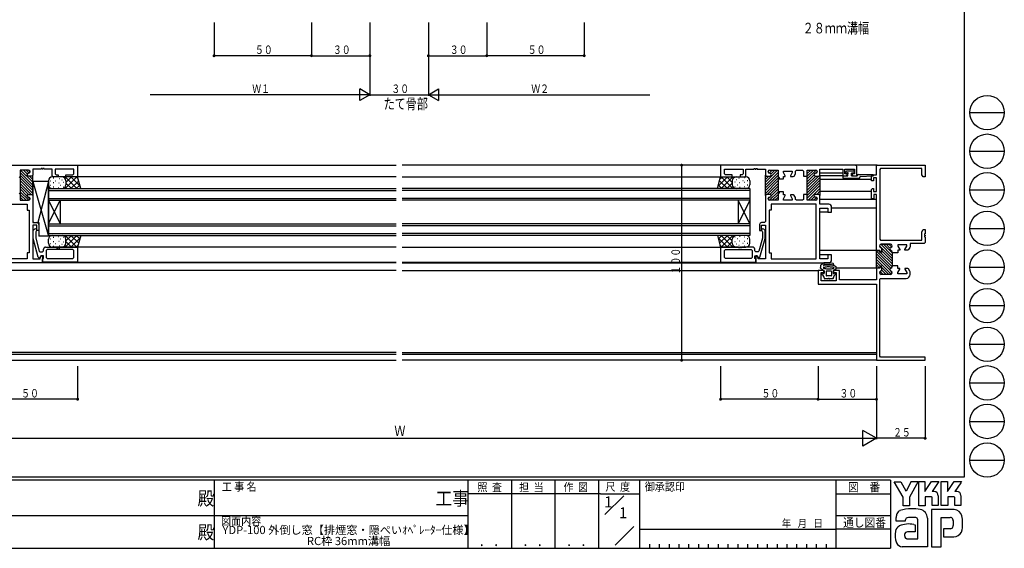
# Model space of a CAD drawing. Extents: x 0 to 793, y 0 to 564.
# Drawn here: x 288 to 793, y 0 to 271 of the extents above; entities that cross this region are included whole.
import ezdxf
from ezdxf.enums import TextEntityAlignment as Align

# ---------------------------------------------------------------- set-up
doc = ezdxf.new("R2010")
doc.units = 0
for name, color, linetype in [('USER1', 3, 'CONTINUOUS'), ('YKK_11', 7, 'CONTINUOUS'), ('YKK_12', 2, 'CONTINUOUS'), ('YKK_13', 4, 'CONTINUOUS'), ('YKK_D', 6, 'CONTINUOUS'), ('YKK_ZWAK', 7, 'CONTINUOUS')]:
    doc.layers.add(name, color=color, linetype=linetype)
doc.styles.get("Standard").update_dxf_attribs({"font": 'ROMANS.SHX', "bigfont": 'EXTFONT.SHX'})
doc.styles.add('YKK_OSSTYLE1', font='romans.shx', dxfattribs={"width": 0.9, "bigfont": 'EXTFONT.SHX'})

# ---------------------------------------------------------------- blocks, each defined once
blk = doc.blocks.new('A201')
at = {"layer": 'YKK_ZWAK', "color": 254, "linetype": 'Continuous'}
for p, q in [((571, 410), (571, 35)), ((571, 35), (21, 35)), ((544, 34), (21, 34)), ((296, 34), (296, 9)), ((389, 34), (389, 9)), ((437, 34), (437, 9)), ((452, 34), (452, 9)), ((524, 34), (524, 9)), ((544, 34), (544, 9)), ((548.59, 27.71), (545.31, 33.35)), ((545.31, 33.35), (547.82, 33.35)), ((547.82, 33.35), (549.62, 29.99)), ((551.6, 33.43), (549.77, 29.88)), ((554.19, 33.43), (550.95, 27.7)), ((551.6, 33.43), (554.19, 33.43)), ((554.33, 24.55), (554.33, 33.41)), ((554.33, 33.41), (556.63, 33.41)), ((556.63, 29.77), (559.04, 33.45)), ((556.63, 33.41), (556.63, 29.77)), ((559.04, 33.45), (561.77, 33.45)), ((561.77, 33.45), (559.24, 29.78)), ((562.55, 24.63), (562.55, 33.49)), ((562.55, 33.49), (564.89, 33.49)), ((564.89, 29.78), (567.34, 33.49)), ((564.89, 33.49), (564.89, 29.78)), ((567.34, 33.49), (570.04, 33.49)), ((569.77, 33.02), (567.54, 29.84)), ((570.04, 33.49), (569.77, 33.02)), ((549.62, 29.99), (549.77, 29.88)), ((559.99, 29.78), (559.24, 29.78)), ((568.29, 29.84), (567.54, 29.84)), ((548.59, 24.53), (548.59, 27.71)), ((550.95, 27.7), (550.95, 24.53)), ((558.98, 27.87), (556.7, 27.87)), ((556.7, 27.87), (556.7, 24.55)), ((559.29, 27.75), (558.98, 27.87)), ((559.29, 24.61), (559.29, 27.75)), ((561.53, 28.24), (561.53, 24.61)), ((567.26, 27.89), (564.99, 27.89)), ((564.99, 27.89), (564.99, 24.63)), ((567.57, 27.77), (567.26, 27.89)), ((567.57, 24.65), (567.57, 27.77)), ((569.83, 28.24), (569.83, 24.65)), ((550.95, 24.53), (548.59, 24.53)), ((556.7, 24.55), (554.33, 24.55)), ((559.02, 23.22), (559.02, 9.57)), ((567.3, 23.22), (559.02, 23.22)), ((561.53, 24.61), (559.29, 24.61)), ((564.99, 24.63), (562.55, 24.63)), ((567.57, 24.68), (567.61, 24.65)), ((569.83, 24.65), (567.57, 24.65)), ((524, 21), (544, 21)), ((546.08, 18.95), (546.08, 20.33)), ((549.41, 18.95), (546.08, 18.95)), ((553.25, 20.28), (550.61, 20.23)), ((554.02, 12.52), (554.02, 19.47)), ((557.51, 20.01), (557.51, 9.59)), ((562.61, 9.57), (562.61, 20.24)), ((562.61, 20.24), (565.93, 20.24)), ((566.98, 19.17), (566.99, 17.29)), ((452, 16), (524, 16)), ((553.05, 15.05), (550.2, 15.05)), ((552.55, 17.73), (553.05, 17.62)), ((553.05, 17.62), (553.05, 15.05)), ((566.01, 16.15), (563.48, 16.15)), ((563.48, 16.15), (563.48, 13.2)), ((550, 12.52), (554.02, 12.52)), ((553.71, 12.52), (553.96, 12.52)), ((554.02, 12.52), (554.02, 12.52)), ((563.48, 13.2), (567.28, 13.2)), ((567.28, 13.2), (568.06, 13.37)), ((21, 9), (544, 9)), ((549.41, 9.53), (548.34, 9.53)), ((557.28, 9.55), (549.41, 9.53)), ((557.51, 9.59), (557.28, 9.55)), ((559.02, 9.57), (562.05, 9.57)), ((562.05, 9.57), (562.61, 9.57))]:
    blk.add_line(p, q, dxfattribs=at)
at = {"layer": 'YKK_ZWAK', "color": 8, "linetype": 'Continuous'}
for p, q in [((573.13, 168.56), (585.73, 168.56)), ((573.13, 154.42), (585.73, 154.42)), ((573.13, 140.28), (585.73, 140.28)), ((573.13, 126.14), (585.73, 126.14)), ((573.13, 112), (585.73, 112)), ((573.13, 97.86), (585.73, 97.86)), ((573.13, 83.72), (585.73, 83.72)), ((573.13, 69.58), (585.73, 69.58)), ((573.13, 55.44), (585.73, 55.44)), ((573.13, 41.3), (585.73, 41.3))]:
    blk.add_line(p, q, dxfattribs=at)
at = {"layer": 'YKK_ZWAK', "color": 131, "linetype": 'Continuous'}
for p, q in [((405, 34), (405, 9)), ((421, 34), (421, 9)), ((437.7, 29), (389, 29)), ((437.7, 29), (452, 29)), ((524, 29), (544, 29)), ((439.26, 21.33), (446.19, 28.25)), ((205, 21), (297, 21)), ((297, 21), (389, 21)), ((443.05, 10.18), (449.85, 16.98)), ((544, 16), (524, 16)), ((455.6, 10.5), (455.6, 9)), ((459.2, 10.5), (459.2, 9)), ((462.8, 10.5), (462.8, 9)), ((466.4, 10.5), (466.4, 9)), ((470, 10.5), (470, 9)), ((473.6, 10.5), (473.6, 9)), ((477.2, 10.5), (477.2, 9)), ((480.8, 10.5), (480.8, 9)), ((484.4, 10.5), (484.4, 9)), ((488, 10.5), (488, 9)), ((491.6, 10.5), (491.6, 9)), ((495.2, 10.5), (495.2, 9)), ((498.8, 10.5), (498.8, 9)), ((502.4, 10.5), (502.4, 9)), ((506, 10.5), (506, 9)), ((509.6, 10.5), (509.6, 9)), ((513.2, 10.5), (513.2, 9)), ((516.8, 10.5), (516.8, 9)), ((520.4, 10.5), (520.4, 9))]:
    blk.add_line(p, q, dxfattribs=at)
at = {"layer": 'YKK_ZWAK', "color": 8, "linetype": 'Continuous'}
for centre in [(579.43, 168.56), (579.43, 154.42), (579.43, 140.28), (579.43, 126.14), (579.43, 112), (579.43, 97.86), (579.43, 83.72), (579.43, 69.58), (579.43, 55.44), (579.43, 41.3)]:
    blk.add_circle(centre, 6.3, dxfattribs=at)
at = {"layer": 'YKK_ZWAK', "color": 254, "linetype": 'Continuous'}
for centre, radius, start, end in [((559.99, 28.24), 1.54, 0.0017, 89.996), ((568.29, 28.29), 1.54, 0.0017, 89.996), ((548, 21.1), 1.75, 109.0213, 161.5126), ((551.66, 10.86), 12.63, 89.8916, 109.3085), ((552.03, 8.67), 14.82, 78.7801, 91.4694), ((554.38, 20.07), 3.18, 40.6642, 80.3169), ((554.22, 20.08), 3.29, 358.7806, 38.7656), ((567.19, 20.11), 3.1, 14.4457, 87.0875), ((549.69, 20.31), 3.6, 158.4108, 179.7178), ((550.91, 18.99), 1.51, 138.4638, 181.7136), ((550.51, 19.02), 1.21, 85.5055, 126.7804), ((552.9, 19.18), 1.16, 14.7552, 72.4499), ((566.05, 19.37), 0.878, 16.4312, 96.9166), ((564.38, 18.85), 2.62, 4.9342, 17.0355), ((555.55, 18.15), 14.9, 350.9903, 10.6762), ((553.61, 13.72), 7.92, 168.7637, 199.8008), ((548.59, 14.77), 2.79, 121.8271, 169.0847), ((550.8, 8.39), 9.51, 79.381, 112.0583), ((550.21, 14.01), 1.03, 90.3395, 178.0364), ((566.01, 17.08), 0.933, 269.9547, 342.9014), ((564.36, 17.54), 2.64, 343.6902, 354.7536), ((567.24, 16.32), 3.07, 285.4429, 349.9045), ((548.6, 12.25), 2.73, 207.3144, 263.5946), ((550.84, 13.77), 1.69, 171.082, 216.7192), ((550.18, 13.6), 1.09, 230.9728, 260.7549)]:
    blk.add_arc(centre, radius, start, end, dxfattribs=at)
at = {"layer": 'YKK_ZWAK', "color": 131, "linetype": 'Continuous', "style": 'YKK_OSSTYLE1', "width": 0.9}
for s, height, p in [('工 事 名', 3, (298.87, 30.05)), ('照  査', 3, (392.56, 29.87)), ('担  当', 3, (407.82, 29.87)), ('作  図', 3, (424.09, 29.88)), ('尺  度', 3, (439.51, 30.04)), ('御承認印', 3, (453.91, 30.05)), ('図\u3000番', 3.2, (528.43, 29.81)), ('図面内容', 3, (298.58, 17.47)), ('年   月   日', 2.828, (504.13, 16.74)), ('通し図番', 3.2, (526.63, 16.8)), (' ． ．', 3.5, (392.18, 9.75)), (' ． ．', 3.5, (408.18, 9.75)), (' ． ．', 3.5, (424.18, 9.75))]:
    blk.add_text(s, height=height, dxfattribs=at).set_placement(p)
at = {"layer": 'YKK_ZWAK', "color": 254, "linetype": 'Continuous', "style": 'YKK_OSSTYLE1', "width": 0.9}
for s, p in [('殿', (289.94, 24.75)), ('工事', (377.17, 24.75)), ('殿', (289.94, 12.37))]:
    blk.add_text(s, height=5, dxfattribs=at).set_placement(p)

msp = doc.modelspace()

# ---------------------------------------------------------------- linework, layer by layer
at = {"layer": 'YKK_11'}
for p, q in [((248.8, 196.4), (317.8, 196.4)), ((292.6, 193.9), (288.3, 193.9)), ((288.3, 193.9), (288.3, 190.65)), ((292.6, 193.9), (288.3, 193.9)), ((288.3, 193.9), (288.3, 178.4)), ((292.5, 192.25), (292.6, 192.25)), ((292.5, 192.25), (292.6, 192.25)), ((293.4, 193.05), (293.4, 193.1)), ((293.4, 193.05), (293.4, 193.1)), ((299, 194.45), (294.8, 194.45)), ((294.8, 194.45), (294.8, 191.35)), ((299.6, 194.75), (299, 194.75)), ((299, 194.75), (299, 194.45)), ((299.6, 194.45), (299.6, 194.75)), ((300, 194.45), (299.6, 194.45)), ((300.6, 194.75), (300, 194.75)), ((300, 194.75), (300, 194.45)), ((300.6, 194.45), (300.6, 194.75)), ((304.8, 194.45), (300.6, 194.45)), ((304.8, 190.9), (304.8, 194.45)), ((315.85, 194.45), (306.3, 194.45)), ((306.3, 194.45), (306.3, 191.9)), ((315.85, 191.9), (315.85, 194.45)), ((317.8, 196.4), (317.8, 190.4)), ((716.8, 196.4), (647.8, 196.4)), ((647.8, 196.4), (647.8, 190.4)), ((649.75, 191.9), (649.75, 194.45)), ((649.75, 194.45), (659.3, 194.45)), ((659.3, 194.45), (659.3, 191.9)), ((660.8, 190.9), (660.8, 194.45)), ((660.8, 194.45), (665, 194.45)), ((665, 194.45), (665, 194.75)), ((665, 194.75), (665.6, 194.75)), ((665.6, 194.75), (665.6, 194.45)), ((665.6, 194.45), (666, 194.45)), ((666, 194.45), (666, 194.75)), ((666, 194.75), (666.6, 194.75)), ((666.6, 194.75), (666.6, 194.45)), ((666.6, 194.45), (670.8, 194.45)), ((670.8, 194.45), (670.8, 191.35)), ((672.2, 193.05), (672.2, 193.1)), ((672.2, 193.05), (672.2, 193.1)), ((673, 193.9), (677.3, 193.9)), ((673, 193.9), (677.3, 193.9)), ((673.1, 192.25), (673, 192.25)), ((673.1, 192.25), (673, 192.25)), ((677.3, 193.9), (677.3, 190.65)), ((677.3, 193.9), (677.3, 178.4)), ((680, 192.6), (680, 193.4)), ((680, 193.4), (684.6, 193.4)), ((681, 190.87), (680, 192.6)), ((684.6, 192.6), (683.6, 190.87)), ((684.6, 193.4), (684.6, 192.6)), ((685.5, 190.85), (686.18, 192.04)), ((686.18, 192.04), (686.25, 192.29)), ((686.25, 193.4), (686.75, 193.9)), ((686.25, 192.29), (686.25, 193.4)), ((686.75, 193.9), (689.8, 193.9)), ((689.8, 193.9), (690.3, 193.4)), ((690.3, 193.4), (690.3, 190.85)), ((692.3, 190.85), (692.3, 193.9)), ((692.3, 193.9), (696.6, 193.9)), ((692.3, 181.15), (692.3, 193.9)), ((692.3, 193.9), (696.6, 193.9)), ((696.6, 192.25), (696.5, 192.25)), ((696.6, 192.25), (696.5, 192.25)), ((697.4, 193.1), (697.4, 193.05)), ((697.4, 193.1), (697.4, 193.05)), ((698.8, 191.35), (698.8, 194.4)), ((698.8, 194.4), (710.5, 194.4)), ((710.5, 194.4), (710.5, 190.9)), ((711.5, 191.9), (711.5, 194.4)), ((711.5, 194.4), (716.6, 194.4)), ((716.6, 194.4), (716.6, 191.9)), ((717.8, 191.9), (717.8, 195.4)), ((727.8, 191.4), (727.8, 196.4)), ((727.8, 196.4), (752.8, 196.4)), ((729.95, 194.75), (729.45, 194.25)), ((729.45, 194.25), (729.45, 158.4)), ((751.15, 194.75), (729.95, 194.75)), ((751.15, 191.53), (751.15, 194.75)), ((752.8, 196.4), (752.8, 190.4)), ((288.3, 190.65), (287.8, 190.15)), ((294.3, 190.85), (292.5, 190.85)), ((294.3, 190.85), (292.5, 190.85)), ((294.8, 191.35), (294.3, 190.85)), ((294.8, 191.35), (294.3, 190.85)), ((294.8, 180.95), (294.8, 191.35)), ((305.3, 190.4), (304.8, 190.9)), ((307.8, 190.4), (305.3, 190.4)), ((306.3, 191.9), (306.8, 191.4)), ((306.8, 191.4), (307.8, 191.4)), ((307.8, 191.4), (307.8, 190.4)), ((311.8, 190.4), (311.8, 191.4)), ((311.8, 191.4), (315.35, 191.4)), ((317.8, 190.4), (311.8, 190.4)), ((315.35, 191.4), (315.85, 191.9)), ((647.8, 190.4), (653.8, 190.4)), ((650.25, 191.4), (649.75, 191.9)), ((653.8, 191.4), (650.25, 191.4)), ((653.8, 190.4), (653.8, 191.4)), ((658.8, 191.4), (657.8, 191.4)), ((657.8, 191.4), (657.8, 190.4)), ((657.8, 190.4), (660.3, 190.4)), ((659.3, 191.9), (658.8, 191.4)), ((660.3, 190.4), (660.8, 190.9)), ((670.8, 191.35), (671.3, 190.85)), ((670.8, 191.35), (671.3, 190.85)), ((670.8, 180.95), (670.8, 191.35)), ((671.3, 190.85), (673.1, 190.85)), ((671.3, 190.85), (673.1, 190.85)), ((677.3, 190.65), (677.8, 190.15)), ((677.8, 190.15), (677.8, 189.5)), ((677.8, 189.5), (680, 189.5)), ((680, 189.5), (680, 190.6)), ((680, 190.6), (681, 190.6)), ((681, 190.6), (681, 190.87)), ((683.6, 190.87), (683.6, 190.6)), ((683.6, 190.6), (685.06, 190.6)), ((685.06, 190.6), (685.5, 190.85)), ((690.3, 190.85), (692.3, 190.85)), ((696.5, 190.85), (698.3, 190.85)), ((696.5, 190.85), (698.3, 190.85)), ((698.3, 190.85), (698.8, 191.35)), ((698.3, 190.85), (698.8, 191.35)), ((698.8, 191.35), (698.8, 180.95)), ((710.5, 190.9), (712.3, 190.9)), ((712.8, 191.9), (711.5, 191.9)), ((712.3, 190.9), (712.8, 191.4)), ((712.8, 191.4), (712.8, 191.9)), ((716.6, 191.9), (715.3, 191.9)), ((715.3, 191.9), (715.3, 191.4)), ((715.3, 191.4), (715.8, 190.9)), ((715.8, 190.9), (716.8, 190.9)), ((725.2, 190.9), (725.7, 191.4)), ((725.2, 188.4), (725.2, 190.9)), ((726.3, 188.4), (725.2, 188.4)), ((725.7, 191.4), (727.8, 191.4)), ((727.8, 189.9), (726.3, 189.9)), ((726.3, 189.9), (726.3, 188.4)), ((727.8, 182.9), (727.8, 189.9)), ((751.8, 190.4), (751.15, 191.53)), ((752.8, 190.4), (751.8, 190.4)), ((287.8, 182.15), (288.3, 181.65)), ((677.8, 182.15), (677.3, 181.65)), ((680, 182.8), (677.8, 182.8)), ((677.8, 182.8), (677.8, 182.15)), ((680, 181.2), (680, 182.8)), ((725.2, 183.9), (725.7, 184.4)), ((725.2, 179.2), (725.2, 183.9)), ((725.7, 184.4), (726.3, 184.4)), ((726.3, 184.4), (726.3, 182.9)), ((726.3, 182.9), (727.8, 182.9)), ((288.3, 181.65), (288.3, 178.4)), ((288.3, 178.4), (292.6, 178.4)), ((288.3, 178.4), (292.6, 178.4)), ((292.5, 181.45), (294.3, 181.45)), ((292.5, 181.45), (294.3, 181.45)), ((292.6, 180.05), (292.5, 180.05)), ((292.6, 180.05), (292.5, 180.05)), ((293.4, 179.2), (293.4, 179.25)), ((293.4, 179.2), (293.4, 179.25)), ((294.3, 181.45), (294.8, 180.95)), ((294.3, 181.45), (294.8, 180.95)), ((294.8, 180.95), (294.8, 167.5)), ((671.3, 181.45), (670.8, 180.95)), ((671.3, 181.45), (670.8, 180.95)), ((670.8, 180.95), (670.8, 167.5)), ((673.1, 181.45), (671.3, 181.45)), ((673.1, 181.45), (671.3, 181.45)), ((672.2, 179.2), (672.2, 179.25)), ((672.2, 179.2), (672.2, 179.25)), ((673, 180.05), (673.1, 180.05)), ((673, 180.05), (673.1, 180.05)), ((677.3, 178.4), (673, 178.4)), ((677.3, 178.4), (673, 178.4)), ((677.3, 181.65), (677.3, 178.4)), ((681, 181.2), (680, 181.2)), ((680, 179.2), (681, 180.93)), ((680, 178.4), (680, 179.2)), ((684.6, 178.4), (680, 178.4)), ((681, 180.93), (681, 181.2)), ((685.06, 181.2), (683.6, 181.2)), ((683.6, 181.2), (683.6, 180.93)), ((683.6, 180.93), (684.6, 179.2)), ((684.6, 179.2), (684.6, 178.4)), ((685.5, 180.95), (685.06, 181.2)), ((686.18, 179.76), (685.5, 180.95)), ((686.25, 179.51), (686.18, 179.76)), ((686.25, 178.9), (686.25, 179.51)), ((686.75, 178.4), (686.25, 178.9)), ((689.8, 178.4), (686.75, 178.4)), ((690.3, 178.9), (689.8, 178.4)), ((692.3, 181.45), (690.3, 181.45)), ((690.3, 181.45), (690.3, 178.9)), ((692.3, 178.4), (692.3, 181.45)), ((692.3, 178.4), (692.3, 181.15)), ((696.6, 178.4), (692.3, 178.4)), ((696.6, 178.4), (692.3, 178.4)), ((698.3, 181.45), (696.5, 181.45)), ((698.3, 181.45), (696.5, 181.45)), ((696.5, 180.05), (696.6, 180.05)), ((696.5, 180.05), (696.6, 180.05)), ((697.4, 179.25), (697.4, 179.2)), ((697.4, 179.25), (697.4, 179.2)), ((698.8, 180.95), (698.3, 181.45)), ((698.8, 180.95), (698.3, 181.45)), ((698.8, 176.4), (698.8, 180.95)), ((726.4, 179.2), (725.2, 179.2)), ((727.8, 181.4), (726.4, 181.4)), ((726.4, 181.4), (726.4, 179.2)), ((727.8, 152.65), (727.8, 181.4)), ((268.8, 176.4), (291.85, 176.4)), ((291.85, 176.4), (291.85, 173.4)), ((291.85, 173.4), (292.85, 173.4)), ((292.85, 173.4), (292.85, 151.4)), ((673.75, 173.4), (672.75, 173.4)), ((672.75, 173.4), (672.75, 151.4)), ((696.8, 176.4), (673.75, 176.4)), ((673.75, 176.4), (673.75, 173.4)), ((696.8, 148.4), (696.8, 176.4)), ((703.3, 176.4), (698.8, 176.4)), ((698.8, 148.35), (698.8, 174.45)), ((698.8, 174.45), (702.85, 174.45)), ((702.85, 174.45), (702.85, 172.4)), ((702.85, 172.4), (704.8, 172.4)), ((704.8, 172.4), (704.8, 174.9)), ((294.8, 167.5), (295.3, 167)), ((295.3, 167), (296.8, 167)), ((670.3, 167), (668.8, 167)), ((670.8, 167.5), (670.3, 167)), ((296.8, 165.7), (294.8, 165.7)), ((294.8, 165.7), (294.8, 148.35)), ((295, 162.92), (295.69, 163.61)), ((295, 158.9), (295, 162.92)), ((296.45, 162.53), (296.3, 162.17)), ((296.3, 162.17), (296.3, 159.14)), ((296.61, 162.69), (296.45, 162.53)), ((296.8, 163), (296.8, 165.7)), ((297.8, 163), (296.8, 163)), ((297.8, 166), (297.8, 163)), ((667.8, 166), (667.8, 163)), ((667.8, 163), (668.8, 163)), ((668.8, 163), (668.8, 165.7)), ((668.8, 165.7), (670.8, 165.7)), ((668.99, 162.69), (669.15, 162.53)), ((669.15, 162.53), (669.3, 162.17)), ((669.3, 162.17), (669.3, 159.14)), ((670.6, 162.92), (669.91, 163.61)), ((670.6, 158.9), (670.6, 162.92)), ((670.8, 165.7), (670.8, 148.35)), ((751.15, 162.27), (751.8, 163.4)), ((751.15, 157.9), (751.15, 162.27)), ((751.8, 163.4), (752.8, 163.4)), ((752.8, 163.4), (752.8, 161.2)), ((297.61, 149.17), (295, 158.9)), ((296.3, 159.14), (296.32, 159.01)), ((296.32, 159.01), (298.1, 152.37)), ((669.28, 159.01), (667.5, 152.37)), ((667.99, 149.17), (670.6, 158.9)), ((669.3, 159.14), (669.28, 159.01)), ((729.45, 158.4), (729.95, 157.9)), ((729.95, 157.9), (751.15, 157.9)), ((752.8, 156.75), (752.3, 156.25)), ((752.8, 161.2), (752.5, 161.2)), ((752.5, 161.2), (752.5, 160.6)), ((752.5, 160.6), (752.8, 160.6)), ((752.8, 160.2), (752.5, 160.2)), ((752.5, 160.2), (752.5, 159.6)), ((752.5, 159.6), (752.8, 159.6)), ((752.8, 160.6), (752.8, 160.2)), ((752.8, 159.6), (752.8, 156.75)), ((298.1, 152.37), (298.58, 152)), ((298.58, 152), (299.8, 152)), ((299.8, 152), (300.3, 152.5)), ((300.3, 152.5), (300.3, 153.4)), ((301.3, 154.4), (307, 154.4)), ((302.1, 153.1), (301.6, 152.6)), ((301.6, 152.6), (301.6, 149.15)), ((315.35, 153.1), (302.1, 153.1)), ((307, 154.4), (307, 154.1)), ((307, 154.1), (307.6, 154.1)), ((307.6, 154.1), (307.6, 154.4)), ((307.6, 154.4), (308, 154.4)), ((308, 154.4), (308, 154.1)), ((308, 154.1), (308.6, 154.1)), ((308.6, 154.1), (308.6, 154.4)), ((308.6, 154.4), (317.8, 154.4)), ((315.85, 152.6), (315.35, 153.1)), ((315.85, 149.15), (315.85, 152.6)), ((317.8, 154.4), (317.8, 146.7)), ((657, 154.4), (647.8, 154.4)), ((647.8, 154.4), (647.8, 146.7)), ((649.75, 152.6), (650.25, 153.1)), ((649.75, 149.15), (649.75, 152.6)), ((650.25, 153.1), (663.5, 153.1)), ((657, 154.1), (657, 154.4)), ((657.6, 154.1), (657, 154.1)), ((658, 154.4), (657.6, 154.4)), ((657.6, 154.4), (657.6, 154.1)), ((658, 154.1), (658, 154.4)), ((658.6, 154.1), (658, 154.1)), ((664.3, 154.4), (658.6, 154.4)), ((658.6, 154.4), (658.6, 154.1)), ((663.5, 153.1), (664, 152.6)), ((664, 152.6), (664, 149.15)), ((665.3, 152.5), (665.3, 153.4)), ((665.8, 152), (665.3, 152.5)), ((667.02, 152), (665.8, 152)), ((667.5, 152.37), (667.02, 152)), ((729.6, 152.65), (727.8, 152.65)), ((727.8, 143.65), (727.8, 152.65)), ((727.8, 152.65), (729.6, 152.65)), ((729.4, 155.1), (729.4, 155)), ((729.4, 155), (729.4, 155.1)), ((729.6, 151.65), (729.6, 152.65)), ((729.6, 152.65), (729.6, 151.65)), ((730.4, 151.65), (729.6, 151.65)), ((729.6, 151.65), (730.4, 151.65)), ((735, 155.9), (730.2, 155.9)), ((730.2, 155.9), (735, 155.9)), ((730.6, 153.36), (730.4, 151.65)), ((730.4, 151.65), (730.6, 153.36)), ((735.8, 155), (735.8, 155.1)), ((735.8, 155.1), (735.8, 155)), ((735.8, 151.5), (735.8, 151.9)), ((735.8, 151.9), (735.8, 144.8)), ((743.4, 155.65), (738.8, 155.65)), ((738.8, 155.65), (738.8, 154.85)), ((738.8, 154.85), (739.8, 153.12)), ((739.8, 152.85), (738.8, 152.85)), ((738.8, 152.85), (738.8, 151.5)), ((739.8, 153.12), (739.8, 152.85)), ((742.4, 153.12), (743.4, 154.85)), ((742.4, 152.85), (742.4, 153.12)), ((743.86, 152.85), (742.4, 152.85)), ((743.4, 154.85), (743.4, 155.65)), ((744.29, 153.1), (743.86, 152.85)), ((744.98, 154.29), (744.29, 153.1)), ((745.05, 154.54), (744.98, 154.29)), ((752.3, 156.25), (745.05, 156.25)), ((745.05, 156.25), (745.05, 154.54)), ((291.85, 148.4), (268.8, 148.4)), ((292.85, 151.4), (291.85, 151.4)), ((291.85, 151.4), (291.85, 148.4)), ((294.8, 148.35), (298.5, 148.35)), ((298.09, 148.8), (297.61, 149.17)), ((298.31, 148.8), (298.09, 148.8)), ((299, 150), (298.31, 148.8)), ((298.5, 149.13), (299, 150)), ((298.5, 148.35), (298.5, 149.13)), ((299, 150), (299.8, 150)), ((300.3, 150), (299, 150)), ((299.8, 150), (299.8, 146.4)), ((299.8, 148.35), (300.3, 148.57)), ((299.8, 146.7), (299.8, 148.35)), ((317.8, 146.7), (299.8, 146.7)), ((300.3, 148.57), (300.3, 150)), ((301.6, 149.15), (302.1, 148.65)), ((302.1, 148.65), (315.35, 148.65)), ((315.35, 148.65), (315.85, 149.15)), ((647.8, 146.7), (665.8, 146.7)), ((650.25, 148.65), (649.75, 149.15)), ((663.5, 148.65), (650.25, 148.65)), ((664, 149.15), (663.5, 148.65)), ((665.3, 148.57), (665.3, 150)), ((665.3, 150), (666.6, 150)), ((665.8, 148.35), (665.3, 148.57)), ((666.6, 150), (665.8, 150)), ((665.8, 150), (665.8, 146.4)), ((665.8, 146.7), (665.8, 148.35)), ((667.1, 149.13), (666.6, 150)), ((666.6, 150), (667.29, 148.8)), ((667.1, 148.35), (667.1, 149.13)), ((670.8, 148.35), (667.1, 148.35)), ((667.29, 148.8), (667.51, 148.8)), ((667.51, 148.8), (667.99, 149.17)), ((672.75, 151.4), (673.75, 151.4)), ((673.75, 151.4), (673.75, 148.4)), ((673.75, 148.4), (696.8, 148.4)), ((702.85, 148.35), (698.8, 148.35)), ((704.8, 150.4), (702.85, 150.4)), ((702.85, 150.4), (702.85, 148.35)), ((704.8, 147.9), (704.8, 150.4)), ((738.8, 151.5), (735.8, 151.5)), ((299.8, 146.4), (262.3, 146.4)), ((665.8, 146.4), (703.3, 146.4)), ((700.8, 142.4), (697.8, 142.4)), ((697.8, 142.4), (697.8, 135.4)), ((700.8, 141.4), (700.8, 142.4)), ((708.8, 142.4), (705.8, 142.4)), ((705.8, 142.4), (705.8, 141.4)), ((708.8, 137.6), (708.8, 142.4)), ((729.6, 143.65), (727.8, 143.65)), ((727.8, 143.65), (727.8, 137.6)), ((729.6, 143.65), (727.8, 143.65)), ((730.4, 144.65), (729.6, 144.65)), ((729.6, 144.65), (729.6, 143.65)), ((730.4, 144.65), (729.6, 144.65)), ((729.6, 144.65), (729.6, 143.65)), ((730.6, 142.94), (730.4, 144.65)), ((730.6, 142.94), (730.4, 144.65)), ((738.8, 144.8), (735.8, 144.8)), ((735.8, 144.8), (735.8, 144.4)), ((735.8, 144.8), (735.8, 144.4)), ((738.8, 143.45), (738.8, 144.8)), ((739.8, 143.45), (738.8, 143.45)), ((738.8, 141.45), (739.8, 143.18)), ((739.8, 143.18), (739.8, 143.45)), ((743.86, 143.45), (742.4, 143.45)), ((742.4, 143.45), (742.4, 143.18)), ((742.4, 143.18), (743.4, 141.45)), ((744.29, 143.2), (743.86, 143.45)), ((744.98, 142.01), (744.29, 143.2)), ((745.05, 141.76), (744.98, 142.01)), ((745.05, 140.4), (745.05, 141.76)), ((699.45, 137.05), (699.45, 141.4)), ((699.45, 141.4), (700.8, 141.4)), ((707.15, 137.05), (699.45, 137.05)), ((705.8, 141.4), (707.15, 141.4)), ((707.15, 141.4), (707.15, 137.05)), ((727.8, 137.6), (708.8, 137.6)), ((729.4, 141.2), (729.4, 141.3)), ((729.4, 141.2), (729.4, 141.3)), ((729.45, 137.9), (729.95, 138.4)), ((729.45, 98.55), (729.45, 137.9)), ((729.95, 138.4), (743.05, 138.4)), ((735, 140.4), (730.2, 140.4)), ((735, 140.4), (730.2, 140.4)), ((735.8, 141.3), (735.8, 141.2)), ((735.8, 141.3), (735.8, 141.2)), ((738.8, 140.65), (738.8, 141.45)), ((743.4, 140.65), (738.8, 140.65)), ((743.4, 141.45), (743.4, 140.65)), ((697.8, 135.4), (727.8, 135.4)), ((727.8, 135.4), (727.8, 96.4)), ((727.8, 96.4), (752.8, 96.4)), ((729.95, 98.05), (729.45, 98.55)), ((752.8, 98.05), (729.95, 98.05)), ((752.8, 96.4), (752.8, 98.05))]:
    msp.add_line(p, q, dxfattribs=at)
at = {"layer": 'YKK_11', "color": 253}
for p, q in [((288.3, 192.72), (294.8, 186.22)), ((288.3, 192.72), (294.8, 186.22)), ((288.54, 193.89), (294.8, 187.63)), ((288.54, 193.89), (294.8, 187.63)), ((289.95, 193.9), (291.91, 191.93)), ((289.95, 193.9), (291.91, 191.93)), ((291.36, 193.9), (292.94, 192.32)), ((291.36, 193.9), (292.94, 192.32)), ((292.8, 193.87), (293.37, 193.3)), ((292.8, 193.87), (293.37, 193.3)), ((677.06, 193.89), (670.8, 187.63)), ((677.06, 193.89), (670.8, 187.63)), ((677.3, 192.72), (670.8, 186.22)), ((677.3, 192.72), (670.8, 186.22)), ((672.8, 193.87), (672.23, 193.3)), ((672.8, 193.87), (672.23, 193.3)), ((674.24, 193.9), (672.66, 192.32)), ((674.24, 193.9), (672.66, 192.32)), ((675.65, 193.9), (673.69, 191.93)), ((675.65, 193.9), (673.69, 191.93)), ((695.46, 193.9), (692.3, 190.74)), ((694.05, 193.9), (692.3, 192.15)), ((692.63, 193.9), (692.3, 193.57)), ((695.46, 193.9), (692.3, 190.74)), ((694.05, 193.9), (692.3, 192.15)), ((692.63, 193.9), (692.3, 193.57)), ((696.84, 193.86), (692.3, 189.33)), ((696.84, 193.86), (692.3, 189.33)), ((697.4, 193.01), (696.64, 192.25)), ((697.4, 193.01), (696.64, 192.25)), ((288.3, 191.3), (294.8, 184.8)), ((288.3, 191.3), (294.8, 184.8)), ((288.3, 189.89), (294.8, 183.39)), ((288.3, 189.89), (294.8, 183.39)), ((288.3, 188.48), (294.8, 181.98)), ((288.3, 188.48), (294.8, 181.98)), ((288.3, 187.06), (293.91, 181.45)), ((288.3, 187.06), (293.91, 181.45)), ((293, 190.85), (294.8, 189.05)), ((293, 190.85), (294.8, 189.05)), ((294.4, 190.86), (294.8, 190.46)), ((294.4, 190.86), (294.8, 190.46)), ((677.3, 191.3), (670.8, 184.8)), ((677.3, 191.3), (670.8, 184.8)), ((671.2, 190.86), (670.8, 190.46)), ((671.2, 190.86), (670.8, 190.46)), ((672.6, 190.85), (670.8, 189.05)), ((672.6, 190.85), (670.8, 189.05)), ((677.3, 189.89), (670.8, 183.39)), ((677.3, 189.89), (670.8, 183.39)), ((677.3, 188.48), (670.8, 181.98)), ((677.3, 188.48), (670.8, 181.98)), ((677.3, 187.06), (671.69, 181.45)), ((677.3, 187.06), (671.69, 181.45)), ((695.81, 191.42), (692.3, 187.91)), ((695.81, 191.42), (692.3, 187.91)), ((698.07, 190.85), (692.3, 185.08)), ((696.65, 190.85), (692.3, 186.5)), ((698.07, 190.85), (692.3, 185.08)), ((696.65, 190.85), (692.3, 186.5)), ((698.8, 190.17), (692.3, 183.67)), ((698.8, 190.17), (692.3, 183.67)), ((698.8, 188.75), (692.3, 182.25)), ((698.8, 188.75), (692.3, 182.25)), ((698.8, 187.34), (692.3, 180.84)), ((698.8, 187.34), (692.3, 180.84)), ((288.3, 185.65), (292.5, 181.45)), ((288.3, 185.65), (292.5, 181.45)), ((288.3, 184.23), (291.8, 180.73)), ((288.3, 184.23), (291.8, 180.73)), ((288.3, 182.82), (292.71, 178.41)), ((288.3, 182.82), (292.71, 178.41)), ((677.3, 182.82), (672.89, 178.41)), ((677.3, 182.82), (672.89, 178.41)), ((677.3, 185.65), (673.1, 181.45)), ((677.3, 185.65), (673.1, 181.45)), ((677.3, 184.23), (673.8, 180.73)), ((677.3, 184.23), (673.8, 180.73)), ((698.8, 185.93), (692.3, 179.43)), ((698.8, 185.93), (692.3, 179.43)), ((698.8, 184.51), (692.69, 178.4)), ((698.8, 184.51), (692.69, 178.4)), ((698.8, 183.1), (697.15, 181.45)), ((698.8, 183.1), (697.15, 181.45)), ((288.3, 181.4), (291.3, 178.4)), ((288.3, 181.4), (291.3, 178.4)), ((288.3, 179.99), (289.89, 178.4)), ((288.3, 179.99), (289.89, 178.4)), ((292.48, 180.05), (293.4, 179.14)), ((292.48, 180.05), (293.4, 179.14)), ((673.12, 180.05), (672.2, 179.14)), ((673.12, 180.05), (672.2, 179.14)), ((677.3, 181.4), (674.3, 178.4)), ((677.3, 181.4), (674.3, 178.4)), ((677.3, 179.99), (675.71, 178.4)), ((677.3, 179.99), (675.71, 178.4)), ((695.98, 180.28), (694.1, 178.4)), ((695.98, 180.28), (694.1, 178.4)), ((697.04, 179.92), (695.52, 178.4)), ((697.04, 179.92), (695.52, 178.4)), ((698.8, 181.68), (698.52, 181.4)), ((698.8, 181.68), (698.52, 181.4)), ((735.8, 144.37), (727.8, 152.37)), ((729.6, 151.98), (728.93, 152.65)), ((735.8, 148.61), (729.4, 155.01)), ((735.8, 145.78), (729.93, 151.65)), ((735.8, 150.02), (729.96, 155.86)), ((735.8, 147.2), (730.5, 152.5)), ((735.8, 151.44), (731.34, 155.9)), ((734.74, 153.91), (732.75, 155.9)), ((735.6, 154.47), (734.17, 155.9)), ((735.15, 143.61), (727.8, 150.95)), ((734.61, 142.73), (727.8, 149.54)), ((735.41, 140.51), (727.8, 148.13)), ((729.86, 144.65), (727.8, 146.71)), ((729.42, 143.68), (727.8, 145.3)), ((728.04, 143.64), (727.8, 143.88)), ((731.28, 140.4), (729.73, 141.95)), ((734.11, 140.4), (730.47, 144.04)), ((732.7, 140.4), (730.54, 142.55)), ((735.74, 141.6), (735.3, 142.04))]:
    msp.add_line(p, q, dxfattribs=at)
at = {"layer": 'YKK_11'}
for centre, radius, start, end in [((292.5, 191.55), 0.7, 90, 270), ((292.5, 191.55), 0.7, 90, 270), ((292.6, 193.1), 0.8, 0, 90), ((292.6, 193.1), 0.8, 0, 90), ((292.6, 193.05), 0.8, 270, 0), ((292.6, 193.05), 0.8, 270, 0), ((673, 193.1), 0.8, 90, 180), ((673, 193.1), 0.8, 90, 180), ((673, 193.05), 0.8, 180, 270), ((673, 193.05), 0.8, 180, 270), ((673.1, 191.55), 0.7, 270, 90), ((673.1, 191.55), 0.7, 270, 90), ((696.5, 191.55), 0.7, 90, 270), ((696.5, 191.55), 0.7, 90, 270), ((696.6, 193.1), 0.8, 0, 90), ((696.6, 193.1), 0.8, 0, 90), ((696.6, 193.05), 0.8, 270, 0), ((696.6, 193.05), 0.8, 270, 0), ((716.8, 195.4), 1, 0, 90), ((716.8, 191.9), 1, 270, 360), ((292.5, 180.75), 0.7, 90, 270), ((292.5, 180.75), 0.7, 90, 270), ((292.6, 179.25), 0.8, 0, 90), ((292.6, 179.25), 0.8, 0, 90), ((292.6, 179.2), 0.8, 270, 0), ((292.6, 179.2), 0.8, 270, 0), ((673, 179.25), 0.8, 90, 180), ((673, 179.25), 0.8, 90, 180), ((673, 179.2), 0.8, 180, 270), ((673, 179.2), 0.8, 180, 270), ((673.1, 180.75), 0.7, 270, 90), ((673.1, 180.75), 0.7, 270, 90), ((696.5, 180.75), 0.7, 90, 270), ((696.5, 180.75), 0.7, 90, 270), ((696.6, 179.25), 0.8, 0, 90), ((696.6, 179.25), 0.8, 0, 90), ((696.6, 179.2), 0.8, 270, 0), ((696.6, 179.2), 0.8, 270, 0), ((703.3, 174.9), 1.5, 0, 90), ((296.8, 166), 1, 0, 90), ((668.8, 166), 1, 90, 180), ((296.15, 163.15), 0.65, 315, 135), ((669.45, 163.15), 0.65, 45, 225), ((301.3, 153.4), 1, 90, 180), ((664.3, 153.4), 1, 0, 90), ((730.2, 155.1), 0.8, 90, 180), ((730.2, 155.1), 0.8, 90, 180), ((730.2, 155), 0.8, 180, 255.6058), ((730.2, 155), 0.8, 180, 255.6058), ((729.8, 153.45), 0.8, 353.4224, 75.6058), ((729.8, 153.45), 0.8, 353.4224, 75.6058), ((735.4, 153.45), 0.8, 104.4775, 255.5225), ((735.4, 153.45), 0.8, 104.4775, 255.5225), ((735, 155.1), 0.8, 0, 90), ((735, 155.1), 0.8, 0, 90), ((735, 155), 0.8, 284.4775, 0), ((735, 155), 0.8, 284.4775, 0), ((735, 151.9), 0.8, 0, 75.5225), ((735, 151.9), 0.8, 360, 75.5225), ((703.3, 147.9), 1.5, 270, 360), ((730.2, 141.3), 0.8, 104.3942, 180), ((730.2, 141.3), 0.8, 104.3942, 180), ((729.8, 142.85), 0.8, 284.3942, 6.5776), ((729.8, 142.85), 0.8, 284.3942, 6.5776), ((735.4, 142.85), 0.8, 104.4775, 255.5225), ((735.4, 142.85), 0.8, 104.4775, 255.5225), ((735, 144.4), 0.8, 284.4775, 0), ((735, 144.4), 0.8, 284.4775, 0), ((735, 141.3), 0.8, 360, 75.5225), ((735, 141.3), 0.8, 360, 75.5225), ((730.2, 141.2), 0.8, 180, 270), ((730.2, 141.2), 0.8, 180, 270), ((735, 141.2), 0.8, 270, 0), ((735, 141.2), 0.8, 270, 0), ((743.05, 140.4), 2, 270, 0)]:
    msp.add_arc(centre, radius, start, end, dxfattribs=at)
at = {"layer": 'YKK_12'}
for p, q in [((237.5, 196.4), (481.3, 196.4)), ((728.1, 196.4), (484.3, 196.4)), ((710.5, 192.25), (698.8, 192.25)), ((481.3, 190.4), (317.8, 190.4)), ((484.3, 190.4), (647.8, 190.4)), ((710.5, 190.9), (698.8, 190.9)), ((725.2, 189), (698.8, 189)), ((302.8, 184.4), (481.3, 184.4)), ((302.8, 184.4), (302.8, 160.4)), ((302.8, 183.4), (481.3, 183.4)), ((662.8, 184.4), (484.3, 184.4)), ((662.8, 183.4), (484.3, 183.4)), ((662.8, 184.4), (662.8, 160.4)), ((725.2, 182.9), (698.8, 182.9)), ((302.8, 179.4), (481.3, 179.4)), ((302.8, 178.4), (481.3, 178.4)), ((302.8, 178.4), (308.8, 166.4)), ((302.8, 166.4), (308.8, 178.4)), ((308.8, 178.4), (308.8, 166.4)), ((662.8, 179.4), (484.3, 179.4)), ((662.8, 178.4), (484.3, 178.4)), ((656.8, 178.4), (656.8, 166.4)), ((662.8, 166.4), (656.8, 178.4)), ((662.8, 178.4), (656.8, 166.4)), ((727.8, 178.9), (698.8, 178.9)), ((703.15, 172.4), (698.8, 172.4)), ((727.8, 174.4), (704.8, 174.4)), ((302.8, 166.4), (481.3, 166.4)), ((302.8, 165.4), (481.3, 165.4)), ((662.8, 166.4), (484.3, 166.4)), ((662.8, 165.4), (484.3, 165.4)), ((302.8, 161.4), (481.3, 161.4)), ((302.8, 160.4), (481.3, 160.4)), ((662.8, 161.4), (484.3, 161.4)), ((662.8, 160.4), (484.3, 160.4)), ((481.3, 154.4), (317.8, 154.4)), ((484.3, 154.4), (647.8, 154.4)), ((727.8, 152.65), (698.8, 152.65)), ((317.8, 146.7), (481.3, 146.7)), ((484.3, 146.7), (647.8, 146.7)), ((703.15, 150.4), (698.8, 150.4)), ((481.3, 142.4), (267.8, 142.4)), ((481.3, 146.4), (299.8, 146.4)), ((484.3, 146.4), (665.8, 146.4)), ((484.3, 142.4), (697.8, 142.4)), ((727.8, 143.65), (707.17, 143.65)), ((481.3, 100.4), (237.8, 100.4)), ((481.3, 99.4), (237.8, 99.4)), ((237.8, 96.4), (481.3, 96.4)), ((484.3, 100.4), (727.8, 100.4)), ((727.8, 99.4), (484.3, 99.4)), ((728.1, 96.4), (484.3, 96.4))]:
    msp.add_line(p, q, dxfattribs=at)
at = {"layer": 'YKK_13'}
for p, q in [((711.84, 192.81), (712.63, 193.6)), ((712.8, 192.3), (712.05, 192.3)), ((712.63, 193.6), (716.05, 193.6)), ((713.05, 190.9), (713.05, 192.05)), ((716.05, 192.3), (715.05, 192.3)), ((715.05, 190.9), (715.05, 192.3)), ((716.35, 193.3), (716.35, 192.6)), ((294.8, 188), (302.8, 160)), ((302.8, 188), (294.8, 188)), ((294.8, 188), (294.8, 167)), ((302.8, 188), (297.4, 167)), ((302.8, 188.4), (302.8, 186.4)), ((302.8, 160), (302.8, 188)), ((303.91, 188.46), (304.11, 188.46)), ((317.8, 190.4), (304.8, 190.4)), ((305.29, 189.85), (305.49, 189.85)), ((305.29, 187.54), (305.49, 187.54)), ((306.22, 188.46), (306.42, 188.46)), ((308.07, 187.31), (308.27, 187.31)), ((308.3, 189.62), (308.5, 189.62)), ((309.68, 188.93), (309.88, 188.93)), ((310.38, 187.77), (310.58, 187.77)), ((311.8, 190.4), (311.21, 189.81)), ((317.46, 190.4), (311.46, 184.4)), ((311.46, 190.4), (317.46, 184.4)), ((314.63, 190.4), (311.8, 187.57)), ((311.8, 188.4), (311.8, 186.4)), ((311.8, 187.23), (314.63, 184.4)), ((314.29, 190.4), (319.09, 185.6)), ((318.33, 188.44), (314.29, 184.4)), ((317.11, 190.4), (318.05, 189.46)), ((319.41, 184.4), (317.8, 190.4)), ((646.19, 184.4), (647.8, 190.4)), ((651.31, 190.4), (646.51, 185.6)), ((647.27, 188.44), (651.31, 184.4)), ((648.49, 190.4), (647.55, 189.46)), ((647.8, 190.4), (660.8, 190.4)), ((648.14, 190.4), (654.14, 184.4)), ((654.14, 190.4), (648.14, 184.4)), ((650.97, 190.4), (653.8, 187.57)), ((653.8, 187.23), (650.97, 184.4)), ((653.8, 190.4), (654.39, 189.81)), ((653.8, 188.4), (653.8, 186.4)), ((655.22, 187.77), (655.02, 187.77)), ((655.92, 188.93), (655.72, 188.93)), ((657.3, 189.62), (657.1, 189.62)), ((657.53, 187.31), (657.33, 187.31)), ((659.38, 188.46), (659.18, 188.46)), ((660.31, 189.85), (660.11, 189.85)), ((660.31, 187.54), (660.11, 187.54)), ((661.7, 188.46), (661.5, 188.46)), ((662.8, 188.4), (662.8, 186.4)), ((710.55, 190.6), (710.55, 190)), ((710.85, 190.9), (711.19, 190.9)), ((710.85, 189.7), (711.19, 189.7)), ((711.19, 190.9), (713.05, 190.9)), ((711.19, 189.7), (714.05, 189.7)), ((714.05, 189.7), (719, 189.7)), ((715.05, 190.9), (717.75, 190.9)), ((718.05, 191.2), (718.05, 191.3)), ((718.35, 191.6), (725.95, 191.6)), ((719.25, 190), (719.25, 190.31)), ((719.54, 190.61), (725.96, 190.89)), ((726.25, 191.3), (726.25, 191.19)), ((303.91, 186.15), (304.11, 186.15)), ((304.8, 184.4), (319.41, 184.4)), ((305.29, 185.23), (305.49, 185.23)), ((307.83, 185), (308.03, 185)), ((308.99, 186.15), (309.19, 186.15)), ((310.38, 185.23), (310.58, 185.23)), ((311.21, 184.99), (311.8, 184.4)), ((318.92, 186.21), (317.11, 184.4)), ((660.8, 184.4), (646.19, 184.4)), ((646.68, 186.21), (648.49, 184.4)), ((654.39, 184.99), (653.8, 184.4)), ((655.22, 185.23), (655.02, 185.23)), ((656.61, 186.15), (656.41, 186.15)), ((657.77, 185), (657.57, 185)), ((660.31, 185.23), (660.11, 185.23)), ((661.7, 186.15), (661.5, 186.15)), ((294.8, 167), (297.8, 167)), ((297.8, 167), (297.8, 160)), ((302.8, 160), (297.8, 160)), ((302.8, 156.4), (302.8, 158.4)), ((303.91, 158.65), (304.11, 158.65)), ((304.8, 160.4), (319.41, 160.4)), ((305.29, 159.57), (305.49, 159.57)), ((305.29, 157.26), (305.49, 157.26)), ((307.83, 159.8), (308.03, 159.8)), ((308.07, 157.49), (308.27, 157.49)), ((308.99, 158.65), (309.19, 158.65)), ((310.38, 159.57), (310.58, 159.57)), ((310.38, 157.03), (310.58, 157.03)), ((311.21, 159.81), (311.8, 160.4)), ((317.46, 154.4), (311.46, 160.4)), ((311.46, 154.4), (317.46, 160.4)), ((311.8, 157.57), (314.63, 160.4)), ((311.8, 156.4), (311.8, 158.4)), ((314.63, 154.4), (311.8, 157.23)), ((318.33, 156.36), (314.29, 160.4)), ((314.29, 154.4), (319.09, 159.2)), ((318.92, 158.59), (317.11, 160.4)), ((319.41, 160.4), (317.8, 154.4)), ((646.19, 160.4), (647.8, 154.4)), ((660.8, 160.4), (646.19, 160.4)), ((651.31, 154.4), (646.51, 159.2)), ((646.68, 158.59), (648.49, 160.4)), ((647.27, 156.36), (651.31, 160.4)), ((648.14, 154.4), (654.14, 160.4)), ((654.14, 154.4), (648.14, 160.4)), ((653.8, 157.57), (650.97, 160.4)), ((650.97, 154.4), (653.8, 157.23)), ((654.39, 159.81), (653.8, 160.4)), ((653.8, 156.4), (653.8, 158.4)), ((655.22, 159.57), (655.02, 159.57)), ((655.22, 157.03), (655.02, 157.03)), ((656.61, 158.65), (656.41, 158.65)), ((657.53, 157.49), (657.33, 157.49)), ((657.77, 159.8), (657.57, 159.8)), ((660.31, 159.57), (660.11, 159.57)), ((660.31, 157.26), (660.11, 157.26)), ((661.7, 158.65), (661.5, 158.65)), ((662.8, 156.4), (662.8, 158.4)), ((303.91, 156.34), (304.11, 156.34)), ((317.8, 154.4), (304.8, 154.4)), ((305.29, 154.95), (305.49, 154.95)), ((306.22, 156.34), (306.42, 156.34)), ((308.3, 155.18), (308.5, 155.18)), ((309.68, 155.87), (309.88, 155.87)), ((311.8, 154.4), (311.21, 154.99)), ((317.11, 154.4), (318.05, 155.34)), ((648.49, 154.4), (647.55, 155.34)), ((647.8, 154.4), (660.8, 154.4)), ((653.8, 154.4), (654.39, 154.99)), ((655.92, 155.87), (655.72, 155.87)), ((657.3, 155.18), (657.1, 155.18)), ((659.38, 156.34), (659.18, 156.34)), ((660.31, 154.95), (660.11, 154.95)), ((661.7, 156.34), (661.5, 156.34)), ((699.05, 144.5), (699.05, 143.9)), ((699.08, 143.65), (699.05, 143.9)), ((699.18, 143.61), (699.08, 143.65)), ((699.28, 143.46), (699.18, 143.61)), ((699.43, 143.27), (699.28, 143.46)), ((699.68, 143.05), (699.43, 143.27)), ((700.74, 146.23), (699.46, 145.31)), ((700.05, 142.81), (699.68, 143.05)), ((700.26, 142.7), (700.05, 142.81)), ((700.49, 142.6), (700.26, 142.7)), ((700.75, 142.5), (700.49, 142.6)), ((701.02, 145.44), (700.64, 145.17)), ((700.67, 143.99), (700.88, 144.07)), ((700.74, 144.02), (700.67, 143.99)), ((700.72, 143.49), (700.75, 143.48)), ((701.04, 143.38), (700.72, 143.49)), ((700.73, 144.99), (701.02, 145.09)), ((700.86, 142.46), (700.75, 142.5)), ((700.88, 144.07), (701.27, 144.18)), ((703.56, 146.4), (700.91, 146.29)), ((701, 142.27), (701, 141.09)), ((701.02, 145.09), (701.63, 145.24)), ((701.43, 143.28), (701.04, 143.38)), ((701.18, 145.5), (703.48, 145.6)), ((701.27, 144.18), (701.6, 144.25)), ((701.84, 143.21), (701.43, 143.28)), ((701.6, 144.25), (702.11, 144.33)), ((701.63, 145.24), (702.15, 145.32)), ((702.25, 143.15), (701.84, 143.21)), ((701.9, 141.9), (701.9, 139.8)), ((704.5, 142.1), (702.1, 142.1)), ((702.11, 144.33), (702.74, 144.39)), ((702.15, 145.32), (702.59, 145.37)), ((702.64, 143.12), (702.25, 143.15)), ((702.59, 145.37), (703.4, 145.4)), ((703.02, 143.1), (702.64, 143.12)), ((702.74, 144.39), (703.58, 144.4)), ((703.86, 143.11), (703.02, 143.1)), ((703.4, 145.4), (704.2, 145.36)), ((705.38, 145.18), (703.56, 145.59)), ((703.58, 144.4), (703.96, 144.38)), ((705.56, 145.96), (703.64, 146.4)), ((704.49, 143.17), (703.86, 143.11)), ((703.96, 144.38), (704.35, 144.35)), ((704.2, 145.36), (704.91, 145.25)), ((704.35, 144.35), (704.76, 144.29)), ((705, 143.25), (704.49, 143.17)), ((704.7, 141.9), (704.7, 139.8)), ((704.76, 144.29), (705.17, 144.22)), ((704.91, 145.25), (705.56, 145.09)), ((705.33, 143.32), (705, 143.25)), ((705.17, 144.22), (705.56, 144.12)), ((705.72, 143.43), (705.33, 143.32)), ((705.56, 145.09), (705.85, 145)), ((705.56, 144.12), (705.81, 144.03)), ((705.6, 142.27), (705.6, 141.09)), ((705.82, 143.47), (705.72, 143.43)), ((705.79, 145.61), (705.74, 145.41)), ((705.92, 142.53), (705.74, 142.46)), ((705.85, 145), (706.11, 144.9)), ((706.3, 142.68), (705.92, 142.53)), ((706.11, 144.9), (706.34, 144.8)), ((706.68, 142.89), (706.3, 142.68)), ((706.34, 144.8), (706.55, 144.69)), ((706.55, 144.69), (706.72, 144.58)), ((706.87, 143.02), (706.68, 142.89)), ((706.8, 142.96), (706.87, 143.02)), ((702.84, 138.1), (701.25, 138.1)), ((704.5, 139.6), (702.1, 139.6)), ((705.35, 138.1), (703.76, 138.1))]:
    msp.add_line(p, q, dxfattribs=at)
for centre, radius, start, end in [((712.05, 192.6), 0.3, 135, 270), ((713.05, 192.3), 0.25, 270, 180), ((716.05, 193.3), 0.3, 0, 90), ((716.05, 192.6), 0.3, 270, 360), ((304.8, 188.4), 2, 90, 180), ((309.8, 188.4), 2, 0, 90), ((655.8, 188.4), 2, 90, 180), ((660.8, 188.4), 2, 0, 90), ((710.85, 190.6), 0.3, 90, 180), ((710.85, 190), 0.3, 180, 270), ((717.75, 191.2), 0.3, 270, 0), ((718.35, 191.3), 0.3, 90, 180), ((718.95, 190), 0.3, 270, 0), ((719.55, 190.31), 0.3, 92.454, 180), ((725.95, 191.3), 0.3, 0, 90), ((725.95, 191.19), 0.3, 272.454, 0), ((304.8, 186.4), 2, 180, 270), ((309.8, 186.4), 2, 270, 0), ((655.8, 186.4), 2, 180, 270), ((660.8, 186.4), 2, 270, 0), ((304.8, 158.4), 2, 90, 180), ((309.8, 158.4), 2, 0, 90), ((655.8, 158.4), 2, 90, 180), ((660.8, 158.4), 2, 0, 90), ((304.8, 156.4), 2, 180, 270), ((309.8, 156.4), 2, 270, 0), ((655.8, 156.4), 2, 180, 270), ((660.8, 156.4), 2, 270, 0), ((700.05, 144.5), 1, 125.851, 180), ((700.87, 143.75), 0.3, 115.5466, 245.127), ((700.7, 145.09), 0.1, 125.851, 288.4063), ((700.92, 145.99), 0.3, 92.5448, 125.851), ((700.8, 142.27), 0.2, 0, 72.0851), ((701.19, 145.2), 0.3, 92.5448, 125.851), ((702.1, 141.9), 0.2, 90, 180), ((703.5, 145.3), 0.3, 77.3196, 92.5448), ((703.57, 146.1), 0.3, 77.3196, 92.5448), ((704.5, 141.9), 0.2, 0, 90), ((705.45, 145.48), 0.3, 257.3196, 347.3196), ((705.49, 145.67), 0.3, 347.3196, 77.3196), ((705.8, 142.27), 0.2, 108.4063, 180), ((705.71, 143.75), 0.3, 290.7745, 70.9729), ((706.18, 143.74), 1, 308.7151, 56.9049), ((700.3, 140.6), 0.5, 44.4153, 234.3332), ((698.55, 138.16), 2.5, 2.9141, 54.3332), ((700.8, 141.09), 0.2, 224.4153, 0), ((701.25, 138.3), 0.2, 182.9141, 270), ((702.1, 139.8), 0.2, 180, 270), ((702.84, 138.3), 0.2, 270, 336.4218), ((703.3, 138.1), 0.3, 23.5782, 156.4218), ((703.76, 138.3), 0.2, 203.5782, 270), ((704.5, 139.8), 0.2, 270, 0), ((705.35, 138.3), 0.2, 270, 357.0859), ((708.05, 138.16), 2.5, 125.6668, 177.0859), ((705.8, 141.09), 0.2, 180, 315.5847), ((706.3, 140.6), 0.5, 305.6668, 135.5847)]:
    msp.add_arc(centre, radius, start, end, dxfattribs=at)
at = {"layer": 'YKK_D'}
for p, q in [((387.8, 269.53), (387.8, 252.03)), ((437.8, 269.53), (437.8, 252.03)), ((437.8, 269.53), (437.8, 252.03)), ((467.8, 269.53), (467.8, 232.03)), ((467.8, 269.53), (467.8, 232.03)), ((497.8, 269.53), (497.8, 232.03)), ((497.8, 269.53), (497.8, 232.03)), ((527.8, 269.53), (527.8, 252.03)), ((527.8, 269.53), (527.8, 252.03)), ((577.8, 269.53), (577.8, 252.03)), ((437.8, 252.53), (387.8, 252.53)), ((437.8, 252.53), (467.8, 252.53)), ((497.8, 252.53), (527.8, 252.53)), ((577.8, 252.53), (527.8, 252.53)), ((467.8, 232.53), (354.99, 232.53)), ((467.8, 232.53), (462.6, 235.53)), ((462.6, 229.53), (462.6, 235.53)), ((467.8, 232.53), (462.6, 229.53)), ((467.8, 232.53), (497.8, 232.53)), ((497.8, 232.53), (503, 235.53)), ((497.8, 232.53), (611.44, 232.53)), ((497.8, 232.53), (503, 229.53)), ((503, 235.53), (503, 229.53)), ((644.8, 196.4), (627.3, 196.4)), ((627.8, 196.4), (627.8, 96.4)), ((644.8, 96.4), (627.3, 96.4)), ((317.8, 93.4), (317.8, 75.9)), ((647.8, 93.4), (647.8, 75.9)), ((697.8, 93.4), (697.8, 75.9)), ((697.8, 93.4), (697.8, 75.9)), ((727.8, 93.4), (727.8, 55.9)), ((727.8, 93.4), (727.8, 55.9)), ((752.8, 93.4), (752.8, 55.9)), ((317.8, 76.4), (267.8, 76.4)), ((697.8, 76.4), (647.8, 76.4)), ((697.8, 76.4), (727.8, 76.4)), ((237.8, 56.4), (727.8, 56.4)), ((720.87, 52.4), (720.87, 60.4)), ((727.8, 56.4), (720.87, 60.4)), ((727.8, 56.4), (720.87, 52.4)), ((752.8, 56.4), (727.8, 56.4))]:
    msp.add_line(p, q, dxfattribs=at)
at = {"layer": 'YKK_D', "const_width": 0.75}
for points in [[(388.18, 252.53, 1), (387.43, 252.53, 1)], [(438.18, 252.53, 1), (437.43, 252.53, 1)], [(438.18, 252.53, 1), (437.43, 252.53, 1)], [(468.18, 252.53, 1), (467.43, 252.53, 1)], [(498.18, 252.53, 1), (497.43, 252.53, 1)], [(528.18, 252.53, 1), (527.43, 252.53, 1)], [(528.18, 252.53, 1), (527.43, 252.53, 1)], [(578.17, 252.53, 1), (577.42, 252.53, 1)], [(628.18, 196.4, 1), (627.43, 196.4, 1)], [(628.18, 96.4, 1), (627.43, 96.4, 1)], [(318.17, 76.4, 1), (317.42, 76.4, 1)], [(648.18, 76.4, 1), (647.43, 76.4, 1)], [(698.18, 76.4, 1), (697.43, 76.4, 1)], [(698.18, 76.4, 1), (697.43, 76.4, 1)], [(728.18, 76.4, 1), (727.43, 76.4, 1)], [(753.18, 56.4, 1), (752.43, 56.4, 1)]]:
    msp.add_lwpolyline(points, format="xyb", close=True, dxfattribs=at)

# ---------------------------------------------------------------- block references
at = {"layer": 'YKK_ZWAK', "xscale": 1.4, "yscale": 1.4, "zscale": 1.4}
msp.add_blockref('A201', (-26.6, -12.6), dxfattribs=at)

# ---------------------------------------------------------------- texts
at = {"layer": 'USER1', "width": 0.767342}
for s, p in [('２８ｍｍ溝幅', (689.93, 263.98)), ('たて骨部', (474.85, 225.17))]:
    msp.add_text(s, height=5.43, dxfattribs=at).set_placement(p)
at = {"layer": 'USER1', "color": 3}
msp.add_text('1', height=5.6, dxfattribs=at).set_placement((588, 21))
for s, height, p in [('1', 5.6, (597.8, 18.2)), ('YDP-100 外倒し窓【排煙窓・隠ぺいｵﾍﾟﾚｰﾀｰ仕様】', 4.2, (456.85, 9.38)), ('RC枠 36mm溝幅', 4.2, (456.85, 3.74))]:
    msp.add_text(s, height=height, dxfattribs=at).set_placement(p, align=Align.MIDDLE_CENTER)
at = {"layer": 'YKK_D', "color": 6}
for s, height, width, p in [('５０', 4.35, 0.766283, (408.82, 253.43)), ('３０', 4.35, 0.766283, (448.82, 253.43)), ('３０', 4.35, 0.766283, (508.82, 253.43)), ('５０', 4.35, 0.766283, (548.82, 253.43)), ('Ｗ１', 4.35, 0.766283, (407.41, 233.43)), ('３０', 4.35, 0.766283, (478.82, 233.43)), ('Ｗ２', 4.35, 0.766283, (550.64, 233.43)), ('５０', 4.35, 0.766283, (288.82, 77.3)), ('５０', 4.35, 0.766283, (668.82, 77.3)), ('３０', 4.35, 0.766283, (708.82, 77.3)), ('Ｗ', 5.43, 0.767342, (480.34, 57.5)), ('２５', 4.35, 0.766283, (736.32, 57.3))]:
    msp.add_text(s, height=height, dxfattribs=dict(at, width=width)).set_placement(p)
at = {"layer": 'YKK_D', "color": 6, "width": 0.766283}
msp.add_text('１００', height=4.35, rotation=90, dxfattribs=at).set_placement((626.9, 140.42))

doc.saveas('drawing.dxf')
